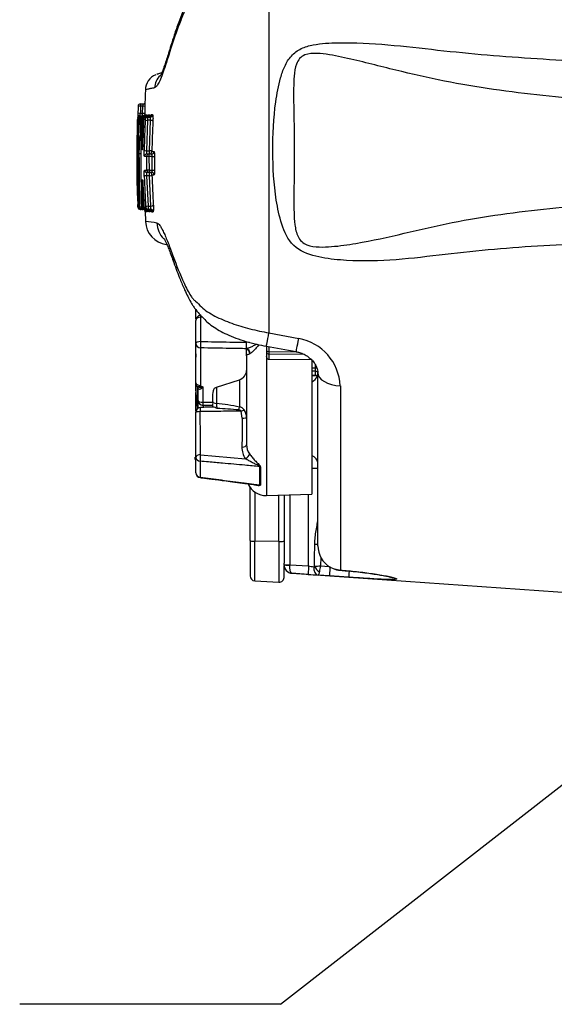
# Model space of a CAD drawing. Units: millimetres. Extents: x -22 to 210, y -8 to 297.
# Drawn here: x 30 to 41, y 94 to 114 of the extents above; entities that cross this region are included whole.
import ezdxf

# ---------------------------------------------------------------- set-up
doc = ezdxf.new("R2010")
doc.units = ezdxf.units.MM
doc.layers.add('Default', color=7, linetype='Continuous')
doc.layers.add('DV4_Default', color=7, linetype='Continuous')

# ---------------------------------------------------------------- blocks, each defined once
blk = doc.blocks.new('SEANNOT_GROUP9')
at = {"layer": 'Default', "color": 7, "linetype": 'Continuous'}
blk.add_line((35.746, 93.695), (30.346, 93.695), dxfattribs=at)
blk.add_lwpolyline([(35.746, 93.695), (46.424, 102.012)], dxfattribs=at)
blk = doc.blocks.new('SE3')
at = {"layer": 'DV4_Default', "color": 7, "linetype": 'Continuous'}
for p, q in [((35.505, 115.555), (35.505, 107.592)), ((33.313, 112.982), (33.182, 112.94)), ((32.846, 112.279), (32.796, 112.28)), ((32.846, 112.279), (32.843, 112.133)), ((32.846, 112.329), (32.898, 112.329)), ((32.846, 112.329), (32.846, 112.279)), ((32.894, 112.279), (32.846, 112.279)), ((32.891, 112.133), (32.894, 112.279)), ((32.944, 112.278), (32.894, 112.279)), ((32.843, 112.133), (32.793, 112.134)), ((32.836, 112.083), (32.888, 112.083)), ((32.836, 112.083), (32.836, 112.057)), ((32.843, 112.133), (32.891, 112.133)), ((32.888, 112.083), (32.891, 112.083)), ((32.941, 112.132), (32.891, 112.133)), ((32.891, 112.084), (32.891, 112.133)), ((32.907, 112.083), (32.912, 112.083)), ((32.956, 112.105), (32.973, 112.105)), ((33.011, 112.105), (33.038, 112.105)), ((32.786, 112.034), (32.791, 112.034)), ((32.82, 111.997), (32.821, 112.007)), ((32.82, 111.997), (32.836, 111.996)), ((32.821, 112.007), (32.838, 112.007)), ((32.833, 112.057), (32.832, 112.057)), ((32.853, 112.057), (32.833, 112.057)), ((32.836, 112.054), (32.836, 112.053)), ((32.841, 112.006), (32.856, 112.006)), ((32.854, 112.056), (32.871, 112.056)), ((32.857, 112.007), (32.857, 112.007)), ((32.883, 112.007), (32.857, 112.007)), ((32.871, 112.056), (32.905, 112.056)), ((32.871, 112.056), (32.871, 112.051)), ((32.885, 112.057), (32.872, 112.057)), ((32.91, 112.006), (32.883, 112.007)), ((32.891, 112.055), (32.891, 112.054)), ((32.897, 112.055), (32.891, 112.055)), ((32.905, 112.057), (32.897, 112.057)), ((32.907, 112.056), (32.933, 112.056)), ((32.944, 112.007), (32.911, 112.007)), ((32.933, 112.056), (32.959, 112.056)), ((32.933, 112.056), (32.933, 112.048)), ((32.961, 112.056), (32.993, 112.056)), ((32.993, 111.989), (32.971, 111.359)), ((32.993, 112.056), (33.048, 112.056)), ((32.993, 112.056), (32.993, 111.989)), ((33.054, 111.989), (32.993, 111.989)), ((33.031, 111.359), (33.054, 111.989)), ((32.831, 111.683), (32.838, 111.683)), ((32.838, 111.683), (32.853, 111.683)), ((32.892, 111.478), (32.878, 111.478)), ((32.865, 111.292), (32.815, 111.292)), ((32.971, 111.359), (33.031, 111.359)), ((32.978, 111.292), (33.022, 111.292)), ((33.022, 111.292), (33.077, 111.292)), ((33.022, 111.292), (33.022, 111.242)), ((33.031, 111.292), (33.031, 111.359)), ((33.08, 111.342), (33.126, 111.342)), ((32.972, 111.242), (32.928, 111.242)), ((33.022, 111.242), (32.972, 111.242)), ((33.086, 111.242), (33.022, 111.242)), ((33.022, 111.242), (33.024, 110.96)), ((33.086, 111.242), (33.136, 111.242)), ((33.088, 110.96), (33.086, 111.242)), ((32.929, 110.959), (32.974, 110.959)), ((33.024, 110.96), (32.974, 110.959)), ((33.024, 110.91), (32.979, 110.91)), ((33.024, 110.96), (33.088, 110.96)), ((33.024, 110.96), (33.024, 110.91)), ((33.079, 110.91), (33.024, 110.91)), ((33.033, 110.842), (33.033, 110.91)), ((33.088, 110.96), (33.138, 110.96)), ((32.883, 110.666), (32.896, 110.666)), ((32.973, 110.842), (33.002, 110.213)), ((33.033, 110.842), (32.973, 110.842)), ((33.062, 110.213), (33.033, 110.842)), ((32.879, 110.196), (32.829, 110.194)), ((32.842, 110.146), (32.842, 110.146)), ((32.842, 110.145), (32.843, 110.145)), ((32.843, 110.145), (32.862, 110.145)), ((32.849, 110.146), (32.861, 110.146)), ((32.879, 110.146), (32.863, 110.146)), ((32.865, 110.194), (32.865, 110.194)), ((32.865, 110.194), (32.891, 110.194)), ((32.879, 110.161), (32.879, 110.146)), ((32.913, 110.146), (32.879, 110.146)), ((32.881, 110.145), (32.896, 110.145)), ((32.891, 110.194), (32.918, 110.195)), ((32.941, 110.146), (32.915, 110.146)), ((32.919, 110.194), (32.952, 110.194)), ((32.941, 110.154), (32.941, 110.146)), ((32.967, 110.146), (32.941, 110.146)), ((32.944, 110.109), (32.951, 109.896)), ((33.002, 110.146), (32.969, 110.146)), ((33.002, 110.213), (33.062, 110.213)), ((33.002, 110.213), (33.002, 110.146)), ((33.057, 110.146), (33.002, 110.146)), ((33.047, 110.097), (33.021, 110.097)), ((33.992, 107.874), (33.992, 108.068)), ((33.992, 107.369), (33.992, 107.849)), ((34.124, 107.917), (34.088, 107.915)), ((34.088, 107.915), (34.088, 107.412)), ((35.505, 107.592), (36.121, 107.474)), ((33.992, 107.44), (33.992, 107.44)), ((33.992, 107.405), (33.992, 107.405)), ((33.992, 107.405), (33.992, 107.359)), ((35.098, 107.395), (35.042, 107.394)), ((35.042, 107.394), (35.042, 107.395)), ((35.042, 107.338), (35.042, 107.394)), ((33.992, 106.555), (33.992, 107.369)), ((33.992, 107.359), (33.992, 107.359)), ((33.992, 107.359), (33.992, 107.314)), ((33.992, 107.314), (33.992, 107.314)), ((34.088, 107.279), (34.088, 106.504)), ((35.042, 107.3), (35.042, 107.338)), ((35.042, 107.267), (35.042, 107.3)), ((35.042, 107.262), (35.042, 107.3)), ((35.042, 107.262), (35.042, 107.267)), ((35.042, 107.132), (35.042, 107.262)), ((35.042, 107.262), (35.042, 107.262)), ((35.456, 107.315), (35.456, 107.099)), ((35.505, 107.304), (35.505, 107.206)), ((35.505, 107.206), (36.07, 107.199)), ((33.992, 107.158), (33.992, 107.086)), ((33.992, 107.041), (33.992, 107.086)), ((33.992, 107.086), (33.992, 107.086)), ((33.992, 107.041), (33.992, 107.041)), ((35.042, 107.132), (35.042, 107.131)), ((35.042, 107.121), (35.042, 107.132)), ((35.042, 107.117), (35.042, 107.131)), ((35.042, 107.112), (35.042, 107.117)), ((35.042, 107.112), (35.042, 105.274)), ((35.119, 107.161), (35.109, 107.155)), ((35.456, 107.099), (35.456, 104.222)), ((36.237, 107.143), (35.505, 107.152)), ((35.505, 107.152), (35.505, 107.037)), ((36.392, 107.034), (35.505, 107.037)), ((36.392, 107.034), (36.392, 104.255)), ((36.408, 107.01), (36.392, 107.009)), ((33.992, 106.973), (33.99, 106.973)), ((33.99, 106.951), (33.99, 106.967)), ((33.992, 106.967), (33.99, 106.967)), ((33.99, 106.841), (33.99, 106.916)), ((33.99, 106.809), (33.99, 106.841)), ((33.99, 106.841), (33.992, 106.841)), ((33.99, 106.808), (33.99, 106.809)), ((33.992, 106.809), (33.99, 106.809)), ((33.99, 106.782), (33.99, 106.808)), ((33.99, 106.808), (33.992, 106.808)), ((33.99, 106.576), (33.99, 106.782)), ((33.992, 106.782), (33.99, 106.782)), ((36.392, 106.866), (36.468, 106.865)), ((36.468, 106.796), (36.392, 106.796)), ((36.468, 106.865), (36.468, 106.925)), ((36.468, 106.715), (36.468, 106.796)), ((33.99, 106.576), (33.992, 106.576)), ((34.416, 106.466), (34.893, 106.621)), ((34.893, 106.621), (34.893, 106.056)), ((36.392, 106.719), (36.468, 106.715)), ((36.392, 106.71), (36.469, 106.707)), ((36.517, 103.18), (36.517, 106.769)), ((33.992, 106.553), (33.99, 106.553)), ((33.99, 106.55), (33.992, 106.55)), ((33.992, 106.537), (33.992, 106.563)), ((33.992, 106.391), (33.992, 106.537)), ((34.03, 106.203), (34.03, 106.472)), ((34.042, 106.19), (34.042, 106.438)), ((34.042, 106.438), (34.042, 106.438)), ((34.087, 106.476), (34.108, 106.483)), ((34.097, 106.466), (34.087, 106.476)), ((34.088, 106.504), (34.108, 106.483)), ((34.097, 106.466), (34.108, 106.483)), ((34.138, 106.474), (34.138, 106.156)), ((34.408, 106.463), (34.416, 106.466)), ((34.416, 106.466), (34.416, 106.129)), ((36.982, 106.495), (36.982, 102.68)), ((33.992, 105.973), (33.992, 106.354)), ((34.042, 106.124), (34.042, 106.19)), ((34.342, 106.153), (34.342, 106.22)), ((34.138, 106.156), (34.342, 106.153)), ((34.342, 106.087), (34.14, 106.09)), ((34.14, 106.09), (34.14, 106.062)), ((34.344, 106.055), (34.177, 106.05)), ((34.342, 106.138), (34.342, 106.153)), ((34.342, 106.055), (34.342, 106.124)), ((34.952, 105.827), (34.928, 105.972)), ((33.992, 105.009), (33.992, 105.947)), ((33.992, 105.415), (33.978, 105.415)), ((33.992, 105.392), (33.978, 105.393)), ((33.992, 105.374), (33.978, 105.374)), ((33.992, 105.359), (33.978, 105.359)), ((33.978, 104.972), (33.978, 105.019)), ((33.992, 104.694), (33.992, 105.009)), ((34.089, 105.068), (35.018, 104.987)), ((34.078, 104.935), (34.078, 104.604)), ((36.392, 104.792), (36.517, 104.792)), ((35.117, 103.295), (35.117, 104.389)), ((35.211, 104.296), (35.211, 103.277)), ((35.456, 104.222), (36.392, 104.255)), ((35.711, 103.272), (35.711, 104.231)), ((35.817, 104.235), (35.817, 103.289)), ((35.937, 104.239), (35.937, 102.793)), ((36.324, 102.766), (36.324, 104.253)), ((35.117, 103.295), (35.117, 102.559)), ((35.711, 103.272), (35.211, 103.277)), ((35.211, 102.46), (35.211, 103.277)), ((35.711, 103.272), (35.711, 102.429)), ((35.817, 103.289), (35.817, 102.822)), ((36.517, 103.18), (36.521, 103.118)), ((36.576, 102.948), (36.57, 102.769)), ((35.817, 102.793), (35.817, 102.822)), ((35.817, 102.79), (35.817, 102.793)), ((35.817, 102.793), (35.937, 102.793)), ((35.817, 102.79), (35.817, 102.79)), ((35.817, 102.529), (35.817, 102.773)), ((35.937, 102.793), (36.324, 102.766)), ((35.937, 102.793), (35.937, 102.782)), ((36.57, 102.769), (36.748, 102.757)), ((36.835, 102.714), (36.982, 102.68)), ((36.317, 102.592), (35.979, 102.615)), ((35.979, 102.615), (35.979, 102.615)), ((35.979, 102.615), (42.085, 102.186)), ((36.757, 102.561), (36.52, 102.578)), ((37.159, 102.533), (36.757, 102.561)), ((36.981, 102.677), (37.017, 102.674)), ((36.982, 102.68), (37.018, 102.677)), ((35.211, 102.46), (35.711, 102.429))]:
    blk.add_line(p, q, dxfattribs=at)
for centre, radius, start, end in [((33.288, 112.616), 0.34, 111.6457, 179.4047), ((33.486, 112.655), 0.348, 132.7249, 178.6691), ((33.972, 110.038), 3.008, 102.766, 105.1163), ((80.154, 111.208), 47.37, 178.7032, 178.8795), ((32.846, 112.279), 0.05, 90, 178.7033), ((33.199, 112.278), 0.305, 170.2739, 179.7213), ((32.521, 112.133), 0.321, 351.0433, 359.9926), ((32.885, 112.106), 0.0492, 269.0086, 328.1231), ((33.291, 112.03), 0.406, 172.472, 176.1411), ((20.705, 111.504), 12.244, 2.7986, 2.8128), ((20.705, 111.504), 12.244, 2.6759, 2.7986), ((33.604, 112.024), 0.653, 172.8342, 173.6565), ((32.3, 112.037), 0.677, 2.7839, 5.775), ((33.061, 83.862), 28.243, 89.9261, 89.9928), ((87.056, 110.953), 54.286, 178.9468, 179.6111), ((32.832, 112.006), 0.05, 146.171, 178.9463), ((25.412, 111.497), 7.388, 356.9212, 3.9567), ((32.829, 112.01), 0.0452, 141.5367, 152.5987), ((76.805, 111.319), 44.006, 179.1043, 181.4645), ((32.854, 112.006), 0.05, 90, 179.1057), ((32.837, 124.737), 12.73, 269.8539, 269.9268), ((60.65, 111.374), 27.827, 178.5945, 178.5949), ((80.06, 111.319), 47.223, 179.166, 179.5572), ((80.735, 111.322), 47.883, 179.1801, 181.349), ((32.891, 112.005), 0.05, 90, 138.5784), ((32.907, 112.006), 0.05, 90, 179.1767), ((81.398, 111.321), 48.519, 179.1897, 179.8144), ((32.897, 112.002), 0.0546, 88.0165, 99.6395), ((76.326, 110.21), 43.452, 177.6299, 178.3755), ((32.961, 112.006), 0.05, 90, 177.6309), ((76.966, 110.093), 44.064, 177.5108, 178.3302), ((72.686, 110.2), 39.622, 177.4387, 178.3481), ((50.244, 111.308), 17.471, 178.4992, 180.6811), ((38.319, 111.445), 5.55, 176.6877, 178.0163), ((32.828, 111.765), 0.05, 179.2373, 189.9483), ((36.411, 111.348), 3.596, 174.6543, 180.9013), ((32.881, 111.684), 0.0505, 180.0767, 236.2209), ((38.319, 111.445), 5.55, 178.0163, 183.5579), ((87.056, 111.69), 54.286, 180.3889, 181.5238), ((79.213, 111.328), 46.398, 180.0452, 181.4007), ((39.358, 110.833), 6.583, 177.6683, 183.4583), ((21.96, 110.613), 10.841, 357.7861, 2.5775), ((82.823, 111.322), 49.851, 180.0916, 180.4162), ((77.955, 111.321), 44.819, 180.1012, 180.4615), ((33.037, 198.5), 87.64, 270.02968, 270.05994), ((70.449, 112.272), 37.394, 182.1629, 183.1269), ((81.851, 111.329), 48.972, 180.776, 181.3273), ((75.82, 112.476), 42.962, 182.3622, 183.0438), ((77.403, 112.519), 44.512, 182.182, 182.9934), ((32.836, 110.437), 0.05, 121.9286, 181.2928), ((32.842, 110.196), 0.05, 181.5503, 269.9822), ((32.851, 96.837), 13.358, 90.0954, 90.1635), ((32.863, 110.196), 0.05, 181.4339, 270), ((19.522, 110.583), 13.328, 358.1171, 358.1177), ((32.915, 110.196), 0.05, 181.3458, 270), ((32.895, 110.096), 0.05, 1.66, 89.9824), ((65.121, 111.298), 32.247, 182.0472, 182.0475), ((21.152, 110.587), 11.752, 357.8449, 357.8456), ((32.969, 110.196), 0.05, 183.043, 270), ((32.917, 110.115), 0.0209, 25.699, 60.0326), ((69.857, 111.326), 36.933, 181.9071, 181.9077), ((22.032, 110.565), 10.924, 357.5438, 357.7135), ((33.852, 110.199), 0.891, 186.0479, 186.5759), ((32.963, 100.746), 9.351, 89.8744, 89.9768), ((33.536, 110.189), 0.524, 188.6659, 190.0903), ((33.055, 132.764), 22.667, 270.0469, 270.131), ((32.698, 107.309), 2.6, 79.1665, 84.4504), ((33.449, 109.914), 0.5, 181.9717, 262), ((34.092, 107.849), 0.1, 92.8132, 180), ((35.929, 106.437), 1.054, 3.1572, 79.5058), ((125.345, 598.481), 499.326, 259.62832, 259.70018), ((40.779, 107.179), 5.274, 179.7054, 180.2946), ((54.958, 107.05), 20.967, 180.329, 180.3345), ((34.834, 106.821), 0.208, 286.658, 357.4164), ((36.317, 106.765), 0.2, 292.0243, 338.4926), ((36.467, 106.657), 0.05, 0, 88.9387), ((34.092, 106.555), 0.1, 180, 225.5514), ((37.078, 106.472), 3.087, 178.6953, 188.3945), ((34.092, 106.354), 0.1, 169.5986, 180), ((33.994, 106.446), 0.0461, 353.0312, 45.7866), ((34, 107.107), 0.648, 278.612, 282.354), ((34.734, 108.512), 2.123, 252.855, 253.7097), ((33.613, 106.89), 0.67, 318.2969, 321.5954), ((21.828, 105.989), 12.215, 0.2074, 0.6344), ((-44.55, 104.718), 78.64, 0.25526, 0.9056), ((39.217, -74.586), 180.706, 91.54284, 91.62609), ((34.347, 106.008), 0.047, 84.6934, 94.6839), ((34.298, 105.783), 0.277, 61.2634, 78.8699), ((34.053, 102.158), 3.987, 77.8325, 84.7799), ((34.798, 106.133), 0.382, 180.7164, 196.3786), ((34.19, 99.101), 6.928, 84.2826, 88.0009), ((34.876, 105.927), 0.0684, 40.5005, 87.0261), ((34.876, 105.915), 0.142, 35.9481, 82.9098), ((34.752, 105.834), 0.289, 0.4862, 34.5112), ((201.116, 103.839), 166.176, 179.31484, 179.52171), ((35.342, 105.215), 0.396, 178.3734, 215.2861), ((35.351, 105.266), 0.309, 178.5797, 216.1679), ((-299.962, 104.633), 335.275, 359.96745, 0.03255), ((34.092, 104.694), 0.1, 180, 262.5619), ((35.442, 104.621), 0.4, 203.0068, 215.6591), ((35.442, 104.622), 0.4, 203.1671, 272), ((37.019, 103.181), 0.502, 187.206, 248.5553), ((37.011, 103.174), 0.493, 186.5427, 249.0132), ((35.992, 102.79), 0.175, 179.9896, 265.9288), ((35.992, 102.79), 0.175, 180, 220.329), ((37.597, 112.282), 9.601, 262.376, 263.0268), ((36.433, 102.765), 0.0132, 262.8874, 332.7948), ((36.016, 109.173), 6.428, 273.8243, 274.9395), ((47.014, 100.765), 10.634, 169.1397, 169.8118), ((37.012, 103.133), 0.456, 247.0535, 265.9862), ((35.217, 102.559), 0.1, 180, 266.5), ((35.717, 102.529), 0.1, 266.5, 0), ((35.992, 102.79), 0.175, 249.3699, 265.1502), ((35.992, 102.79), 0.175, 265.1502, 265.975), ((38.737, 136.548), 34.043, 265.9236, 266.2657)]:
    blk.add_arc(centre, radius, start, end, dxfattribs=at)
for centre, major_axis, ratio, start_param, end_param in [((32.898, 112.379), (0, 0.05), 0.999781, 3.141593, 3.907976), ((32.836, 112.033), (0, -0.05), 0.999874, 3.141593, 4.694137), ((32.888, 112.133), (0, 0.05), 0.999876, 3.141593, 3.903443), ((32.891, 112.133), (0, 0.05), 0.999812, 3.141593, 4.091498), ((32.906, 112.106), (0, 0.05), 0.999471, 3.754998, 4.694214), ((32.923, 112.106), (0, 0.05), 0.999086, 3.539591, 4.694265), ((32.945, 112.105), (-0.0366, 0.0341), 0.99701, 2.522762, 3.136257), ((32.961, 112.106), (0, -0.05), 0.99839, 0.415427, 1.553744), ((32.945, 112.105), (-0.0366, 0.0341), 0.99701, 3.136257, 3.874727), ((32.988, 112.106), (0, -0.05), 0.998016, 0.410512, 1.554627), ((33.015, 112.106), (0, -0.05), 0.997581, 0, 1.555065), ((33.048, 112.106), (0, -0.05), 0.996743, 0, 1.5546), ((32.854, 112.006), (0, 0.05), 0.999488, 0, 1.555195), ((32.871, 112.006), (0, -0.05), 0.99918, 3.141593, 4.697407), ((32.891, 112.005), (0.0375, -0.0331), 0.997148, 3.141593, 3.851398), ((32.907, 112.006), (0, 0.05), 0.998503, 0, 1.556449), ((32.933, 112.006), (0, 0.05), 0.998016, 0, 1.556687), ((32.906, 112.106), (0, 0.05), 0.999471, 3.141593, 3.754998), ((32.961, 112.006), (0, 0.05), 0.997505, 0, 1.556857), ((32.961, 112.006), (0.05, -0.0021), 0.360726, 3.141593, 3.217352), ((32.923, 112.106), (0, 0.05), 0.999086, 3.141593, 3.539591), ((32.993, 112.006), (0, 0.05), 0.996896, 0, 1.557), ((32.993, 112.006), (0.05, -0.0022), 0.350833, 3.225756, 4.727633), ((32.961, 112.106), (0, -0.05), 0.99839, 0, 0.415427), ((32.988, 112.106), (0, -0.05), 0.998016, 0, 0.410512), ((33.054, 111.971), (-0.0499, 0.0022), 0.350813, 3.230669, 4.728148), ((32.888, 111.683), (0, 0.05), 0.99878, 1.563081, 2.379621), ((32.971, 111.377), (0.05, -0.0015), 0.350993, 3.221208, 4.722614), ((32.978, 111.242), (0, 0.05), 0.997093, 0, 1.572408), ((33.022, 111.242), (0, 0.05), 0.996271, 0, 1.57239), ((33.031, 111.342), (-0.05, 0.0015), 0.350994, 3.222907, 4.722574), ((33.031, 111.342), (0, -0.05), 0.997104, 0, 1.570384), ((33.077, 111.342), (0, -0.05), 0.995609, 0, 1.570354), ((32.979, 110.96), (0, 0.05), 0.997095, 1.578116, 3.141593), ((33.024, 110.96), (0, 0.05), 0.996273, 1.578034, 3.141593), ((33.033, 110.86), (0, -0.05), 0.997091, 1.580145, 3.141593), ((33.033, 110.86), (0.05, 0.0019), 0.350892, 4.699042, 6.201709), ((33.079, 110.86), (0, -0.05), 0.995568, 1.580869, 3.141593), ((32.973, 110.825), (-0.05, -0.0019), 0.350892, 4.699027, 6.203638), ((32.863, 110.196), (0, -0.05), 0.999513, 4.737402, 6.283185), ((32.879, 110.196), (0, -0.05), 0.999203, 4.736684, 6.283185), ((32.915, 110.196), (0, 0.05), 0.998521, 1.594251, 3.141593), ((32.941, 110.196), (0, 0.05), 0.998031, 1.593909, 3.141593), ((32.916, 110.096), (0, -0.05), 0.99947, 2.790005, 3.141593), ((32.969, 110.196), (0, 0.05), 0.99752, 1.593658, 3.141593), ((32.969, 110.196), (0.0499, 0.0027), 0.39344, 3.064982, 3.141593), ((32.933, 110.096), (0, -0.05), 0.999108, 1.598779, 3.141593), ((32.916, 110.096), (0, -0.05), 0.99947, 1.599213, 2.790005), ((33.002, 110.196), (-0.0499, -0.0026), 0.350695, 4.694058, 6.199202), ((33.002, 110.196), (0, 0.05), 0.996908, 1.593441, 3.141593), ((32.971, 110.096), (0, -0.05), 0.998449, 1.596947, 3.141593), ((32.997, 110.096), (0, -0.05), 0.998078, 1.595655, 3.141593), ((33.024, 110.096), (0, -0.05), 0.997568, 1.595449, 3.141593), ((33.057, 110.096), (0, -0.05), 0.996643, 1.596483, 3.141593), ((33.062, 110.231), (0.0499, 0.0027), 0.350651, 4.693135, 6.192875), ((33.683, 109.881), (-0.07, -0.495), 0.99324, 4.886957, 5.622253), ((34.006, 109.211), (0.472, 0.164), 0.688708, 2.791675, 3.142), ((34.092, 107.849), (0.1, 0), 0.660613, 1.605703, 3.141593), ((34.092, 107.849), (0.0049, -0.0999), 0.003272, 3.141593, 3.990068), ((35.54, 107.806), (0.09, 0.492), 0.009149, 3.140171, 4.262758), ((34.092, 107.369), (0.1, 0), 0.430299, 1.605703, 3.141593), ((34.092, 107.369), (0.0016, 0.1), 0.046409, 1.126957, 2.690932), ((36.156, 107.694), (0.089, 0.492), 0.01076, 3.139042, 4.250293), ((34.092, 107.369), (-0.1, 0), 0.900258, 0, 1.53589), ((35.038, 107.18), (0.0555, -0.0832), 0.710877, 0.915214, 2.345465), ((35.025, 107.173), (0.0432, -0.0902), 0.789329, 1.019081, 2.398701), ((35.506, 107.225), (-0.05, 0), 0.36421, 0, 1.553343), ((35.506, 107.197), (-0.05, 0), 0.906665, 0, 1.553343), ((36.467, 106.892), (-0.05, 0), 0.550722, 1.605703, 2.194136), ((36.467, 106.837), (0.0005, -0.05), 0.048302, 0.582638, 2.152217), ((36.467, 106.754), (-0.05, 0), 0.834689, 3.141593, 4.677482), ((36.467, 106.673), (0.05, 0), 0.834689, 0, 1.53589), ((36.467, 106.757), (-0.0024, 0.0502), 0.009812, -3.725402, -3.163015), ((37.017, 106.769), (-0.5, 0), 0.549933, 0, 1.500548), ((34.092, 106.555), (-0.1, 0), 0.512202, 0, 1.53589), ((34.092, 106.537), (0.1, 0), 0.074829, 2.968746, 3.141593), ((34.092, 106.537), (0.1, 0), 0.886806, 3.141593, 3.241653), ((34.092, 106.354), (-0.1, 0), 0.514658, 6.087125, 6.283185), ((34.085, 106.398), (-0.0415, 0.091), 0.471255, 5.020519, 5.320469), ((33.142, 106.124), (-0.9, 0), 0.553666, 3.141593, 3.300136), ((34.142, 106.19), (-0.1, 0), 0.996886, 0, 1.553343), ((34.142, 106.19), (-0.1, 0), 0.338248, 0, 1.53589), ((34.442, 106.16), (0.1, 0), 0.321302, 3.141593, 4.45059), ((34.092, 105.947), (0.1, 0), 0.999909, 1.59741, 3.141593), ((34.092, 105.947), (-0.1, 0), 0.13585, 4.831881, 6.283185), ((34.092, 105.947), (0.0028, -0.1), 0.116475, 3.128006, 4.573756), ((34.142, 106.19), (-0.0015, -0.1), 0.031697, 5.057741, 6.204224), ((34.868, 106.022), (0.0237, 0.0972), 0.18643, 4.482026, 5.11067), ((34.916, 105.973), (0.0933, 0.0361), 0.056337, -1.463283, -0.6665), ((34.942, 105.837), (0.1, 0), 0.100741, 4.815185, 6.283185), ((34.942, 105.274), (0.1, 0), 0.473659, 4.754101, 6.283185), ((34.092, 105.009), (-0.1, 0), 0.593756, 4.741177, 6.283185), ((34.092, 105.009), (-0.1, 0), 0.74559, 0, 1.435055), ((34.092, 105.009), (-0.0091, -0.0996), 0.102057, 4.083248, 5.557377), ((35.016, 105.049), (0.0786, 0.0618), 0.539814, 4.339672, 5.804705), ((36.317, 104.887), (-0.2, 0), 0.890724, 3.141593, 4.327993), ((35.299, 104.75), (0.1, 0), 0.739248, 1.282511, 1.435225), ((34.092, 104.694), (-0.1, 0), 0.90599, 0, 1.435055), ((34.092, 104.694), (0.0129, 0.0992), 0.042831, 2.708379, 3.141473), ((35.299, 104.352), (0.1, 0.0001), 0.909957, 1.281815, 1.434529), ((35.217, 103.295), (-0.1, 0), 0.177154, 0, 1.50971), ((35.717, 103.289), (-0.1, 0), 0.177154, 1.50971, 3.141593), ((36.589, 103.219), (-0.2, 0.007), 0.031429, 0.821458, 1.197875), ((35.942, 102.79), (0.125, 0), 0.064162, 3.141593, 4.673047), ((36.33, 102.766), (-0.012, -0.175), 0.034814, 4.714836, 6.281043), ((36.533, 102.752), (-0.011, -0.175), 0.574932, 4.748743, 6.270877), ((36.558, 102.759), (0.117, -0.13), 0.529881, 4.269859, 5.170044), ((36.771, 102.761), (-0.014, -0.2), 0.022899, 4.738736, 6.272556), ((36.908, 102.897), (0.074, 0.186), 0.013797, 3.141082, 3.305897), ((36.996, 102.877), (0.015, 0.199), 0.022757, 3.141692, 3.317035), ((37.032, 102.874), (0.015, 0.199), 0.022757, 3.130747, 3.316885), ((37.173, 102.732), (-0.014, -0.2), 0.0229, 5.075455, 6.271519)]:
    blk.add_ellipse(centre, major_axis=major_axis, ratio=ratio, start_param=start_param, end_param=end_param, dxfattribs=at)
for points, knots in [([(37.68, 116.477), (37.262, 116.34), (36.715, 116.162), (35.984, 115.912), (35.548, 115.763), (35.248, 115.654), (35.007, 115.554), (34.803, 115.454), (34.613, 115.345), (34.436, 115.224), (34.272, 115.088), (34.126, 114.943), (34.015, 114.807), (33.93, 114.676), (33.868, 114.563), (33.795, 114.415), (33.717, 114.233), (33.631, 114.003), (33.548, 113.769), (33.479, 113.551), (33.428, 113.383), (33.385, 113.248), (33.347, 113.135), (33.314, 113.04), (33.287, 112.97), (33.267, 112.925), (33.256, 112.904), (33.254, 112.901), (33.254, 112.901)], [0, 0, 0, 0, 0.164813, 0.258423, 0.31333, 0.355399, 0.389205, 0.420191, 0.448391, 0.47915, 0.50888, 0.538487, 0.567808, 0.586898, 0.608583, 0.629889, 0.667583, 0.708608, 0.758496, 0.798679, 0.830698, 0.858236, 0.888029, 0.916097, 0.942157, 0.965427, 0.985284, 1, 1, 1, 1]), ([(35.505, 115.555), (35.395, 115.519), (35.284, 115.479), (35.068, 115.393), (34.961, 115.346), (34.753, 115.245), (34.649, 115.19), (34.453, 115.071), (34.361, 115.008), (34.234, 114.91), (34.194, 114.876), (34.121, 114.804), (34.089, 114.761), (34.022, 114.681), (33.988, 114.646), (33.928, 114.575), (33.903, 114.536), (33.834, 114.414), (33.795, 114.328), (33.721, 114.159), (33.686, 114.073), (33.587, 113.818), (33.528, 113.648), (33.423, 113.31), (33.375, 113.157), (33.289, 112.912), (33.252, 112.817), (33.204, 112.726), (33.189, 112.704), (33.162, 112.68), (33.15, 112.672), (33.138, 112.663)], [0, 0, 0, 0, 0.0625, 0.0625, 0.125, 0.125, 0.1875, 0.1875, 0.25, 0.25, 0.28125, 0.28125, 0.3125, 0.3125, 0.34375, 0.34375, 0.375, 0.375, 0.4375, 0.4375, 0.5, 0.5, 0.625, 0.625, 0.75, 0.75, 0.875, 0.875, 0.9375, 0.9375, 1, 1, 1, 1]), ([(42.085, 109.441), (41.403, 109.409), (40.721, 109.368), (39.702, 109.276), (39.363, 109.238), (38.686, 109.157), (38.348, 109.116), (37.667, 109.075), (37.323, 109.072), (36.812, 109.113), (36.642, 109.134), (36.307, 109.217), (36.142, 109.282), (35.894, 109.521), (35.822, 109.678), (35.717, 110.001), (35.683, 110.169), (35.606, 110.672), (35.586, 111.01), (35.582, 111.69), (35.599, 112.033), (35.669, 112.539), (35.699, 112.705), (35.769, 112.948), (35.796, 113.027), (35.867, 113.182), (35.911, 113.256), (36.025, 113.383), (36.095, 113.435), (36.252, 113.51), (36.336, 113.533), (36.591, 113.583), (36.763, 113.592), (37.281, 113.6), (37.625, 113.58), (38.311, 113.522), (38.653, 113.482), (39.337, 113.406), (39.679, 113.372), (40.708, 113.284), (41.397, 113.243), (42.085, 113.208)], [0, 0, 0, 0, 0.125, 0.125, 0.1875, 0.1875, 0.25, 0.25, 0.3125, 0.3125, 0.34375, 0.34375, 0.375, 0.375, 0.40625, 0.40625, 0.4375, 0.4375, 0.5, 0.5, 0.5625, 0.5625, 0.59375, 0.59375, 0.609375, 0.609375, 0.625, 0.625, 0.640625, 0.640625, 0.65625, 0.65625, 0.6875, 0.6875, 0.75, 0.75, 0.8125, 0.8125, 0.875, 0.875, 1, 1, 1, 1]), ([(42.334, 112.394), (41.647, 112.451), (40.961, 112.516), (39.938, 112.658), (39.598, 112.713), (38.924, 112.841), (38.59, 112.916), (37.923, 113.077), (37.592, 113.163), (37.092, 113.28), (36.925, 113.318), (36.671, 113.359), (36.586, 113.371), (36.413, 113.377), (36.325, 113.374), (36.204, 113.324), (36.168, 113.298), (36.111, 113.232), (36.091, 113.194), (36.046, 113.074), (36.035, 112.988), (36.012, 112.735), (36.014, 112.565), (36.02, 112.051), (36.029, 111.708), (36.03, 111.024), (36.022, 110.681), (36.021, 110.168), (36.02, 109.997), (36.052, 109.744), (36.069, 109.659), (36.125, 109.545), (36.151, 109.508), (36.213, 109.45), (36.251, 109.428), (36.372, 109.38), (36.458, 109.371), (36.63, 109.365), (36.716, 109.369), (36.97, 109.389), (37.138, 109.414), (37.641, 109.498), (37.972, 109.573), (38.634, 109.728), (38.965, 109.807), (39.631, 109.94), (39.966, 109.995), (40.976, 110.138), (41.655, 110.201), (42.335, 110.254)], [0, 0, 0, 0, 0.125, 0.125, 0.1875, 0.1875, 0.25, 0.25, 0.3125, 0.3125, 0.34375, 0.34375, 0.359375, 0.359375, 0.375, 0.375, 0.382812, 0.382812, 0.390625, 0.390625, 0.40625, 0.40625, 0.4375, 0.4375, 0.5, 0.5, 0.5625, 0.5625, 0.59375, 0.59375, 0.609375, 0.609375, 0.617187, 0.617187, 0.625, 0.625, 0.640625, 0.640625, 0.65625, 0.65625, 0.6875, 0.6875, 0.75, 0.75, 0.8125, 0.8125, 0.875, 0.875, 1, 1, 1, 1]), ([(33.138, 112.663), (33.105, 112.655), (33.079, 112.65), (33.045, 112.642), (33.035, 112.64), (33.015, 112.636), (33.006, 112.634), (32.981, 112.628), (32.967, 112.625), (32.95, 112.62), (32.946, 112.619), (32.946, 112.619), (32.946, 112.619), (32.946, 112.619)], [0, 0, 0, 0, 0.249974, 0.249974, 0.37496, 0.37496, 0.499947, 0.499947, 0.749921, 0.749921, 0.999894, 0.999894, 1, 1, 1, 1]), ([(32.793, 112.134), (32.793, 112.132), (32.793, 112.119), (32.792, 112.093), (32.791, 112.074), (32.791, 112.066)], [0, 0, 0, 0, 0.0809084, 0.5600788, 1, 1, 1, 1]), ([(32.931, 112.073), (32.931, 112.078), (32.932, 112.082), (32.932, 112.09), (32.932, 112.093), (32.933, 112.1), (32.933, 112.104), (32.934, 112.106), (32.934, 112.106), (32.934, 112.105)], [0, 0, 0, 0, 0.185751, 0.185751, 0.457167, 0.457167, 0.728584, 0.728584, 1, 1, 1, 1]), ([(32.955, 112.096), (32.955, 112.096), (32.955, 112.096), (32.955, 112.095), (32.954, 112.091), (32.951, 112.084), (32.945, 112.074), (32.939, 112.069), (32.935, 112.065)], [0, 0, 0, 0, 0.049455, 0.191272, 0.295714, 0.428244, 0.717858, 1, 1, 1, 1]), ([(33.008, 112.092), (33.008, 112.092), (33.008, 112.092), (33.008, 112.091), (33.007, 112.087), (33.004, 112.08), (32.997, 112.07), (32.988, 112.063), (32.982, 112.061), (32.981, 112.061)], [0, 0, 0, 0, 0.034909, 0.169407, 0.282695, 0.423474, 0.660373, 0.939009, 1, 1, 1, 1]), ([(32.987, 112.08), (32.987, 112.08), (32.987, 112.079), (32.988, 112.076), (32.981, 112.071), (32.981, 112.071)], [0, 0, 0, 0, 0.262817, 0.972796, 1, 1, 1, 1]), ([(32.995, 112.104), (32.995, 112.105), (32.996, 112.103), (32.997, 112.094), (32.998, 112.086), (32.998, 112.076), (32.998, 112.075), (32.998, 112.074)], [0, 0, 0, 0, 0.473999, 0.473999, 0.947997, 0.947997, 1, 1, 1, 1]), ([(33.008, 112.093), (33.008, 112.095), (33.008, 112.096), (33.009, 112.103), (33.01, 112.105), (33.011, 112.105)], [0, 0, 0, 0, 0.21689, 0.21689, 1, 1, 1, 1]), ([(33.062, 112.09), (33.062, 112.09), (33.062, 112.09), (33.061, 112.089), (33.06, 112.085), (33.056, 112.078), (33.048, 112.068), (33.035, 112.059), (33.022, 112.055), (33.016, 112.056), (33.015, 112.056)], [0, 0, 0, 0, 0.028126, 0.129924, 0.222145, 0.337509, 0.522741, 0.739132, 0.976625, 1, 1, 1, 1]), ([(33.038, 112.105), (33.039, 112.105), (33.041, 112.095), (33.042, 112.073), (33.042, 112.069), (33.042, 112.065)], [0, 0, 0, 0, 0.845571, 0.845571, 1, 1, 1, 1]), ([(33.098, 112.105), (33.099, 112.105), (33.1, 112.101), (33.102, 112.087), (33.103, 112.076), (33.104, 112.049), (33.105, 112.034), (33.105, 112.01), (33.104, 112.002), (33.104, 111.986), (33.104, 111.978), (33.103, 111.97)], [0, 0, 0, 0, 0.25, 0.25, 0.5, 0.5, 0.75, 0.75, 0.875, 0.875, 1, 1, 1, 1]), ([(32.782, 112.007), (32.782, 112.008), (32.782, 112.008), (32.781, 112.006), (32.781, 112.004), (32.781, 111.998), (32.78, 111.995), (32.78, 111.987), (32.78, 111.982), (32.779, 111.97), (32.779, 111.964), (32.779, 111.956)], [0, 0, 0, 0, 0.212409, 0.212409, 0.424818, 0.424818, 0.637226, 0.637226, 0.849635, 0.849635, 1, 1, 1, 1]), ([(32.833, 112.056), (32.83, 112.056), (32.821, 112.057), (32.807, 112.051), (32.798, 112.043), (32.794, 112.038), (32.792, 112.036), (32.792, 112.036), (32.792, 112.036), (32.792, 112.036), (32.791, 112.034), (32.792, 112.036), (32.791, 112.034), (32.791, 112.034)], [0, 0, 0, 0, 0.117329, 0.3543, 0.55605, 0.661788, 0.67122, 0.672112, 0.67222, 0.672239, 0.672251, 0.866565, 1, 1, 1, 1]), ([(32.826, 111.916), (32.825, 111.905), (32.824, 111.898), (32.823, 111.895), (32.822, 111.899), (32.821, 111.916), (32.82, 111.929), (32.82, 111.952), (32.82, 111.961), (32.82, 111.978), (32.82, 111.987), (32.82, 111.997)], [0, 0, 0, 0, 0.25, 0.25, 0.5, 0.5, 0.75, 0.75, 0.875, 0.875, 1, 1, 1, 1]), ([(32.854, 112.038), (32.851, 112.034), (32.843, 112.023), (32.837, 112.005), (32.832, 111.98), (32.828, 111.948), (32.827, 111.924), (32.826, 111.917)], [0, 0, 0, 0, 0.108965, 0.303598, 0.634081, 0.911738, 1, 1, 1, 1]), ([(32.841, 112.006), (32.839, 112.003), (32.836, 111.995), (32.832, 111.974), (32.831, 111.966), (32.828, 111.944), (32.827, 111.932), (32.826, 111.916)], [0, 0, 0, 0, 0.5, 0.5, 0.75, 0.75, 1, 1, 1, 1]), ([(33.054, 111.989), (33.055, 112.004), (33.055, 112.021), (33.053, 112.048), (33.051, 112.056), (33.048, 112.056)], [0, 0, 0, 0, 0.5, 0.5, 1, 1, 1, 1]), ([(32.779, 111.758), (32.779, 111.758), (32.78, 111.755), (32.78, 111.74), (32.78, 111.705), (32.78, 111.666), (32.78, 111.643), (32.78, 111.636)], [0, 0, 0, 0, 0.137451, 0.399347, 0.644281, 0.902479, 1, 1, 1, 1]), ([(32.891, 111.442), (32.891, 111.439), (32.891, 111.437), (32.891, 111.435), (32.89, 111.425), (32.89, 111.415), (32.889, 111.407), (32.889, 111.399), (32.888, 111.393), (32.888, 111.388), (32.887, 111.383), (32.886, 111.38), (32.885, 111.378), (32.885, 111.377), (32.884, 111.378), (32.883, 111.38), (32.883, 111.383), (32.882, 111.387), (32.881, 111.393), (32.881, 111.399), (32.88, 111.407), (32.88, 111.415), (32.879, 111.424), (32.879, 111.434), (32.879, 111.445), (32.879, 111.455), (32.878, 111.467), (32.878, 111.478)], [0, 0, 0, 0, 0.026136, 0.026136, 0.026136, 0.148017, 0.148017, 0.148017, 0.270074, 0.270074, 0.270074, 0.392155, 0.392155, 0.392155, 0.514096, 0.514096, 0.514096, 0.635796, 0.635796, 0.635796, 0.757258, 0.757258, 0.757258, 0.878625, 0.878625, 0.878625, 1, 1, 1, 1]), ([(32.891, 111.439), (32.89, 111.432), (32.89, 111.417), (32.889, 111.402), (32.888, 111.394), (32.888, 111.393), (32.888, 111.393)], [0, 0, 0, 0, 0.263771, 0.634443, 0.874076, 1, 1, 1, 1]), ([(32.928, 111.242), (32.927, 111.242), (32.925, 111.246), (32.923, 111.261), (32.922, 111.272), (32.921, 111.298), (32.92, 111.314), (32.92, 111.337), (32.92, 111.346), (32.92, 111.362), (32.921, 111.369), (32.921, 111.377)], [0, 0, 0, 0, 0.25, 0.25, 0.5, 0.5, 0.75, 0.75, 0.875, 0.875, 1, 1, 1, 1]), ([(32.971, 111.359), (32.97, 111.344), (32.97, 111.327), (32.973, 111.3), (32.975, 111.292), (32.978, 111.292)], [0, 0, 0, 0, 0.5, 0.5, 1, 1, 1, 1]), ([(33.086, 111.242), (33.086, 111.255), (33.085, 111.268), (33.082, 111.287), (33.079, 111.292), (33.077, 111.292)], [0, 0, 0, 0, 0.5, 0.5, 1, 1, 1, 1]), ([(33.126, 111.342), (33.129, 111.342), (33.131, 111.331), (33.134, 111.303), (33.135, 111.292), (33.136, 111.268), (33.136, 111.255), (33.136, 111.242)], [0, 0, 0, 0, 0.5, 0.5, 0.75, 0.75, 1, 1, 1, 1]), ([(32.786, 110.436), (32.786, 110.436), (32.786, 110.436), (32.786, 110.437), (32.786, 110.438), (32.786, 110.439), (32.786, 110.441), (32.786, 110.444), (32.785, 110.446), (32.785, 110.452), (32.785, 110.455), (32.785, 110.463), (32.785, 110.467), (32.784, 110.482), (32.784, 110.494), (32.783, 110.522), (32.783, 110.537), (32.782, 110.568), (32.782, 110.585), (32.781, 110.633), (32.78, 110.667), (32.779, 110.733), (32.778, 110.767), (32.777, 110.833), (32.777, 110.867), (32.775, 110.967), (32.774, 111.034), (32.774, 111.1)], [0, 0, 0, 0, 0.03125, 0.03125, 0.0625, 0.0625, 0.09375, 0.09375, 0.125, 0.125, 0.15625, 0.15625, 0.1875, 0.1875, 0.25, 0.25, 0.3125, 0.3125, 0.375, 0.375, 0.5, 0.5, 0.625, 0.625, 0.75, 0.75, 1, 1, 1, 1]), ([(32.923, 110.824), (32.923, 110.839), (32.922, 110.856), (32.922, 110.888), (32.923, 110.903), (32.924, 110.93), (32.925, 110.941), (32.926, 110.952), (32.927, 110.955), (32.928, 110.958), (32.929, 110.959), (32.929, 110.959)], [0, 0, 0, 0, 0.25, 0.25, 0.5, 0.5, 0.75, 0.75, 0.875, 0.875, 1, 1, 1, 1]), ([(32.979, 110.91), (32.977, 110.91), (32.974, 110.902), (32.973, 110.882), (32.972, 110.874), (32.972, 110.858), (32.973, 110.85), (32.973, 110.842)], [0, 0, 0, 0, 0.5, 0.5, 0.75, 0.75, 1, 1, 1, 1]), ([(33.079, 110.91), (33.081, 110.91), (33.084, 110.915), (33.087, 110.933), (33.088, 110.946), (33.088, 110.96)], [0, 0, 0, 0, 0.5, 0.5, 1, 1, 1, 1]), ([(33.138, 110.96), (33.138, 110.934), (33.137, 110.908), (33.134, 110.88), (33.133, 110.873), (33.131, 110.863), (33.13, 110.86), (33.129, 110.86)], [0, 0, 0, 0, 0.5, 0.5, 0.75, 0.75, 1, 1, 1, 1]), ([(32.883, 110.666), (32.883, 110.677), (32.883, 110.688), (32.883, 110.71), (32.883, 110.72), (32.884, 110.747), (32.885, 110.759), (32.888, 110.768), (32.89, 110.765), (32.892, 110.744), (32.894, 110.726), (32.895, 110.705)], [0, 0, 0, 0, 0.125, 0.125, 0.25, 0.25, 0.5, 0.5, 0.75, 0.75, 1, 1, 1, 1]), ([(32.891, 110.751), (32.891, 110.751), (32.891, 110.75), (32.892, 110.746), (32.893, 110.735), (32.894, 110.719), (32.894, 110.706), (32.895, 110.702)], [0, 0, 0, 0, 0.081047, 0.245345, 0.496087, 0.837967, 1, 1, 1, 1]), ([(32.789, 110.244), (32.789, 110.237), (32.79, 110.231), (32.79, 110.219), (32.79, 110.214), (32.791, 110.207), (32.791, 110.204), (32.791, 110.198), (32.792, 110.195), (32.792, 110.193), (32.792, 110.194), (32.792, 110.194)], [0, 0, 0, 0, 0.149259, 0.149259, 0.361944, 0.361944, 0.574629, 0.574629, 0.787315, 0.787315, 1, 1, 1, 1]), ([(32.934, 110.142), (32.934, 110.142), (32.939, 110.141), (32.947, 110.136), (32.955, 110.127), (32.961, 110.119), (32.963, 110.112), (32.964, 110.109), (32.965, 110.107), (32.965, 110.106), (32.965, 110.106), (32.965, 110.106)], [0, 0, 0, 0, 0.01679, 0.250549, 0.44602, 0.609391, 0.734351, 0.818251, 0.891598, 0.983225, 1, 1, 1, 1]), ([(32.97, 110.145), (32.977, 110.145), (32.987, 110.144), (33.001, 110.136), (33.009, 110.128), (33.014, 110.12), (33.017, 110.114), (33.018, 110.111), (33.018, 110.11), (33.018, 110.11), (33.018, 110.11)], [0, 0, 0, 0, 0.233889, 0.424106, 0.582893, 0.714254, 0.81219, 0.88739, 0.966373, 1, 1, 1, 1]), ([(32.985, 110.143), (32.985, 110.137), (32.985, 110.131), (32.985, 110.117), (32.985, 110.11), (32.984, 110.1), (32.984, 110.097), (32.983, 110.097)], [0, 0, 0, 0, 0.214117, 0.214117, 0.607058, 0.607058, 1, 1, 1, 1]), ([(33.036, 110.144), (33.042, 110.142), (33.05, 110.139), (33.06, 110.131), (33.066, 110.123), (33.069, 110.116), (33.07, 110.113), (33.07, 110.112), (33.07, 110.112), (33.07, 110.112)], [0, 0, 0, 0, 0.241174, 0.448934, 0.622458, 0.756258, 0.85901, 0.958656, 1, 1, 1, 1]), ([(33.051, 110.137), (33.051, 110.133), (33.051, 110.129), (33.05, 110.117), (33.05, 110.109), (33.048, 110.099), (33.048, 110.097), (33.047, 110.097)], [0, 0, 0, 0, 0.155302, 0.155302, 0.577651, 0.577651, 1, 1, 1, 1]), ([(33.057, 110.146), (33.06, 110.146), (33.062, 110.154), (33.063, 110.174), (33.064, 110.181), (33.063, 110.197), (33.063, 110.205), (33.062, 110.213)], [0, 0, 0, 0, 0.5, 0.5, 0.75, 0.75, 1, 1, 1, 1]), ([(33.112, 110.232), (33.112, 110.217), (33.113, 110.2), (33.113, 110.168), (33.113, 110.153), (33.112, 110.126), (33.112, 110.116), (33.11, 110.104), (33.11, 110.102), (33.108, 110.098), (33.108, 110.097), (33.107, 110.097)], [0, 0, 0, 0, 0.25, 0.25, 0.5, 0.5, 0.75, 0.75, 0.875, 0.875, 1, 1, 1, 1]), ([(33.187, 109.863), (33.205, 109.86), (33.225, 109.842), (33.26, 109.793), (33.272, 109.773), (33.297, 109.727), (33.311, 109.7), (33.353, 109.611), (33.384, 109.539), (33.434, 109.413), (33.451, 109.368), (33.487, 109.272), (33.505, 109.222), (33.524, 109.168)], [0, 0, 0, 0, 0.25, 0.25, 0.375, 0.375, 0.5, 0.5, 0.75, 0.75, 0.875, 0.875, 1, 1, 1, 1]), ([(33.334, 109.542), (33.334, 109.542), (33.335, 109.541), (33.342, 109.528), (33.36, 109.493), (33.387, 109.435), (33.421, 109.353), (33.463, 109.245), (33.502, 109.138), (33.526, 109.07), (33.534, 109.045)], [0, 0, 0, 0, 0.038765, 0.14603, 0.269877, 0.409841, 0.567623, 0.738116, 0.918434, 1, 1, 1, 1]), ([(33.524, 109.168), (33.589, 108.984), (33.663, 108.799), (33.79, 108.528), (33.835, 108.436), (33.904, 108.333), (33.918, 108.314), (33.95, 108.278), (33.968, 108.262), (34.025, 108.211), (34.066, 108.171), (34.145, 108.086), (34.188, 108.055), (34.283, 107.995), (34.334, 107.967), (34.495, 107.883), (34.613, 107.832), (34.856, 107.744), (34.982, 107.706), (35.242, 107.641), (35.371, 107.614), (35.505, 107.592)], [0, 0, 0, 0, 0.25, 0.25, 0.375, 0.375, 0.40625, 0.40625, 0.4375, 0.4375, 0.5, 0.5, 0.5625, 0.5625, 0.625, 0.625, 0.75, 0.75, 0.875, 0.875, 1, 1, 1, 1]), ([(33.534, 109.047), (33.58, 108.919), (33.645, 108.744), (33.744, 108.51), (33.82, 108.35), (33.872, 108.251), (33.923, 108.164), (33.981, 108.08), (34.051, 107.993), (34.136, 107.904), (34.223, 107.816), (34.338, 107.725), (34.475, 107.638), (34.637, 107.555), (34.821, 107.479), (35.027, 107.411), (35.243, 107.355), (35.377, 107.329), (35.45, 107.315)], [0, 0, 0, 0, 0.158612, 0.258676, 0.317951, 0.370891, 0.398107, 0.42457, 0.479002, 0.516766, 0.560033, 0.608425, 0.664351, 0.722833, 0.788667, 0.858679, 0.934444, 1, 1, 1, 1]), ([(34.088, 107.412), (34.29, 107.408), (34.493, 107.405), (34.695, 107.401), (34.811, 107.399), (34.926, 107.397), (35.042, 107.395)], [0, 0, 0, 0, 0.636557, 0.636557, 0.636557, 1, 1, 1, 1]), ([(35.042, 107.262), (34.926, 107.264), (34.811, 107.266), (34.695, 107.268), (34.493, 107.272), (34.29, 107.275), (34.088, 107.279)], [0, 0, 0, 0, 0.363443, 0.363443, 0.363443, 1, 1, 1, 1]), ([(35.042, 107.267), (35.062, 107.273), (35.083, 107.281), (35.127, 107.299), (35.149, 107.308), (35.193, 107.328), (35.215, 107.339), (35.239, 107.352), (35.243, 107.354), (35.246, 107.356)], [0, 0, 0, 0, 0.318057, 0.318057, 0.636115, 0.636115, 0.954172, 0.954172, 1, 1, 1, 1]), ([(35.298, 107.346), (35.293, 107.339), (35.289, 107.332), (35.267, 107.303), (35.248, 107.282), (35.21, 107.242), (35.191, 107.223), (35.153, 107.188), (35.136, 107.173), (35.119, 107.161)], [0, 0, 0, 0, 0.0871146, 0.0871146, 0.3914097, 0.3914097, 0.6957049, 0.6957049, 1, 1, 1, 1]), ([(36.066, 107.2), (36.091, 107.196), (36.145, 107.185), (36.235, 107.148), (36.323, 107.094), (36.398, 107.027), (36.456, 106.954), (36.494, 106.882), (36.514, 106.817), (36.516, 106.786), (36.516, 106.769)], [0, 0, 0, 0, 0.081703, 0.206344, 0.334269, 0.466822, 0.60099, 0.737885, 0.870306, 1, 1, 1, 1]), ([(35.109, 107.155), (35.097, 107.149), (35.088, 107.146), (35.071, 107.141), (35.064, 107.139), (35.048, 107.135), (35.042, 107.134), (35.042, 107.131)], [0, 0, 0, 0, 0.25, 0.25, 0.5, 0.5, 1, 1, 1, 1]), ([(35.505, 107.037), (35.497, 107.037), (35.49, 107.039), (35.477, 107.047), (35.472, 107.052), (35.459, 107.07), (35.456, 107.084), (35.456, 107.099)], [0, 0, 0, 0, 0.25, 0.25, 0.5, 0.5, 1, 1, 1, 1]), ([(34.019, 106.487), (34.02, 106.486), (34.022, 106.482), (34.026, 106.481), (34.028, 106.48)], [0, 0, 0, 0, 0.4869, 1, 1, 1, 1]), ([(34.097, 106.466), (34.095, 106.466), (34.091, 106.465), (34.084, 106.464), (34.071, 106.462), (34.058, 106.463), (34.046, 106.466), (34.038, 106.47), (34.032, 106.474), (34.028, 106.477), (34.026, 106.479)], [0, 0, 0, 0, 0.05058, 0.125147, 0.250058, 0.499751, 0.624288, 0.749832, 0.873434, 1, 1, 1, 1]), ([(34.026, 106.479), (34.027, 106.478), (34.03, 106.476), (34.035, 106.473), (34.041, 106.471), (34.049, 106.47), (34.059, 106.47), (34.069, 106.471), (34.078, 106.473), (34.084, 106.475), (34.087, 106.476)], [0, 0, 0, 0, 0.11553, 0.249138, 0.344866, 0.5002, 0.644246, 0.776515, 0.895524, 1, 1, 1, 1]), ([(34.028, 106.48), (34.03, 106.48), (34.035, 106.479), (34.043, 106.48), (34.053, 106.483), (34.062, 106.488), (34.069, 106.492), (34.075, 106.495), (34.081, 106.499), (34.086, 106.502), (34.088, 106.504)], [0, 0, 0, 0, 0.1591406, 0.3332446, 0.4894048, 0.666487, 0.7330817, 0.8108468, 0.8998328, 1, 1, 1, 1]), ([(34.113, 106.445), (34.106, 106.437), (34.098, 106.431), (34.081, 106.424), (34.073, 106.422), (34.058, 106.421), (34.052, 106.423), (34.044, 106.428), (34.042, 106.433), (34.042, 106.438)], [0, 0, 0, 0, 0.25, 0.25, 0.5, 0.5, 0.75, 0.75, 1, 1, 1, 1]), ([(34.342, 106.22), (34.342, 106.242), (34.342, 106.264), (34.343, 106.308), (34.345, 106.33), (34.351, 106.373), (34.356, 106.395), (34.369, 106.425), (34.374, 106.434), (34.388, 106.451), (34.397, 106.459), (34.408, 106.463)], [0, 0, 0, 0, 0.25, 0.25, 0.5, 0.5, 0.75, 0.75, 0.875, 0.875, 1, 1, 1, 1]), ([(34.036, 106.027), (34.036, 106.029), (34.036, 106.032), (34.036, 106.045), (34.036, 106.058), (34.034, 106.086), (34.033, 106.101), (34.031, 106.145), (34.03, 106.174), (34.03, 106.203)], [0, 0, 0, 0, 0.079455, 0.079455, 0.309591, 0.309591, 0.539728, 0.539728, 1, 1, 1, 1]), ([(34.928, 105.972), (34.861, 105.971), (34.793, 105.97), (34.726, 105.969), (34.579, 105.967), (34.433, 105.965), (34.286, 105.964), (34.218, 105.963), (34.149, 105.962), (34.08, 105.961)], [0, 0, 0, 0, 0.23856, 0.23856, 0.23856, 0.756339, 0.756339, 0.756339, 1, 1, 1, 1]), ([(35.313, 104.824), (35.313, 104.826), (35.311, 104.829), (35.305, 104.833), (35.302, 104.835), (35.293, 104.84), (35.287, 104.843), (35.268, 104.853), (35.255, 104.859), (35.216, 104.878), (35.19, 104.89), (35.139, 104.916), (35.114, 104.93), (35.065, 104.958), (35.041, 104.972), (35.018, 104.987)], [0, 0, 0, 0, 0.03125, 0.03125, 0.0625, 0.0625, 0.125, 0.125, 0.25, 0.25, 0.5, 0.5, 0.75, 0.75, 1, 1, 1, 1]), ([(35.101, 105.084), (35.117, 105.063), (35.136, 105.04), (35.174, 104.994), (35.194, 104.971), (35.236, 104.926), (35.258, 104.905), (35.289, 104.874), (35.3, 104.864), (35.314, 104.848), (35.318, 104.843), (35.325, 104.832), (35.328, 104.826), (35.328, 104.821)], [0, 0, 0, 0, 0.25, 0.25, 0.5, 0.5, 0.75, 0.75, 0.875, 0.875, 0.9375, 0.9375, 1, 1, 1, 1]), ([(35.313, 104.824), (35.211, 104.833), (35.109, 104.842), (35.008, 104.851), (34.853, 104.865), (34.698, 104.879), (34.543, 104.893), (34.447, 104.902), (34.351, 104.91), (34.255, 104.919), (34.196, 104.924), (34.137, 104.93), (34.078, 104.935)], [0, 0, 0, 0, 0.247218, 0.247218, 0.247218, 0.623609, 0.623609, 0.623609, 0.856414, 0.856414, 0.856414, 1, 1, 1, 1]), ([(34.078, 104.604), (34.227, 104.585), (34.377, 104.565), (34.526, 104.546), (34.681, 104.525), (34.836, 104.505), (34.991, 104.485), (35.059, 104.476), (35.127, 104.467), (35.195, 104.458), (35.234, 104.453), (35.274, 104.448), (35.313, 104.443)], [0, 0, 0, 0, 0.362772, 0.362772, 0.362772, 0.739163, 0.739163, 0.739163, 0.904306, 0.904306, 0.904306, 1, 1, 1, 1]), ([(35.328, 104.44), (35.328, 104.436), (35.325, 104.434), (35.318, 104.431), (35.314, 104.429), (35.3, 104.427), (35.289, 104.427), (35.258, 104.428), (35.236, 104.432), (35.212, 104.441), (35.208, 104.442), (35.204, 104.444)], [0, 0, 0, 0, 0.114927, 0.114927, 0.229855, 0.229855, 0.45971, 0.45971, 0.919419, 0.919419, 1, 1, 1, 1]), ([(35.245, 104.443), (35.257, 104.441), (35.269, 104.44), (35.287, 104.439), (35.293, 104.439), (35.302, 104.439), (35.305, 104.439), (35.311, 104.44), (35.313, 104.441), (35.313, 104.443)], [0, 0, 0, 0, 0.4820688, 0.4820688, 0.7410344, 0.7410344, 0.8705172, 0.8705172, 1, 1, 1, 1]), ([(36.453, 103.219), (36.454, 103.267), (36.457, 103.315), (36.467, 103.409), (36.475, 103.456), (36.49, 103.548), (36.499, 103.593), (36.512, 103.68), (36.517, 103.722), (36.517, 103.763)], [0, 0, 0, 0, 0.25, 0.25, 0.5, 0.5, 0.75, 0.75, 1, 1, 1, 1]), ([(36.445, 102.759), (36.446, 102.835), (36.448, 102.91), (36.449, 102.986), (36.45, 103.064), (36.452, 103.141), (36.453, 103.219)], [0, 0, 0, 0, 0.492937, 0.492937, 0.492937, 1, 1, 1, 1]), ([(35.979, 102.615), (35.973, 102.616), (35.966, 102.62), (35.958, 102.633), (35.955, 102.638), (35.95, 102.65), (35.948, 102.657), (35.942, 102.679), (35.939, 102.698), (35.937, 102.728), (35.936, 102.738), (35.936, 102.76), (35.936, 102.771), (35.937, 102.782)], [0, 0, 0, 0, 0.25, 0.25, 0.375, 0.375, 0.5, 0.5, 0.75, 0.75, 0.875, 0.875, 1, 1, 1, 1]), ([(36.547, 102.646), (36.545, 102.635), (36.543, 102.626), (36.539, 102.609), (36.537, 102.601), (36.532, 102.59), (36.53, 102.585), (36.525, 102.579), (36.523, 102.578), (36.52, 102.578)], [0, 0, 0, 0, 0.25, 0.25, 0.5, 0.5, 0.75, 0.75, 1, 1, 1, 1]), ([(37.017, 102.674), (37.065, 102.67), (37.168, 102.662), (37.346, 102.644), (37.524, 102.623), (37.682, 102.601), (37.812, 102.58), (37.916, 102.561), (37.992, 102.545), (38.041, 102.533), (38.064, 102.526), (38.068, 102.524), (38.068, 102.524)], [0, 0, 0, 0, 0.1024, 0.253519, 0.404533, 0.534157, 0.651691, 0.755427, 0.844088, 0.916782, 0.970403, 1, 1, 1, 1]), ([(37.018, 102.677), (37.135, 102.669), (37.25, 102.658), (37.474, 102.632), (37.586, 102.618), (37.792, 102.587), (37.89, 102.57), (38.051, 102.536), (38.117, 102.519), (38.152, 102.499), (38.153, 102.494), (38.132, 102.487), (38.11, 102.484), (38.019, 102.482), (37.928, 102.485), (37.728, 102.495), (37.619, 102.502), (37.392, 102.517), (37.277, 102.525), (37.159, 102.533)], [0, 0, 0, 0, 0.125, 0.125, 0.25, 0.25, 0.375, 0.375, 0.5, 0.5, 0.5625, 0.5625, 0.625, 0.625, 0.75, 0.75, 0.875, 0.875, 1, 1, 1, 1])]:
    blk.add_open_spline(points, degree=3, knots=knots, dxfattribs=at)
for points in [[(32.947, 112.619), (32.938, 112.345), (32.933, 112.166), (32.932, 112.085)], [(32.987, 112.086), (32.99, 112.096), (32.992, 112.102), (32.995, 112.104)], [(33.061, 112.091), (33.062, 112.1), (33.064, 112.105), (33.065, 112.105)], [(33.024, 110.145), (33.032, 110.145), (33.036, 110.144), (33.036, 110.144)], [(33.074, 110.097), (33.072, 110.097), (33.071, 110.102), (33.07, 110.111)], [(35.328, 104.821), (35.328, 104.665), (35.328, 104.536), (35.328, 104.44)], [(34.079, 104.595), (34.197, 104.58), (34.585, 104.529), (35.243, 104.443)]]:
    blk.add_open_spline(points, degree=3, dxfattribs=at)

msp = doc.modelspace()

# ---------------------------------------------------------------- block references
at = {"layer": 'Default'}
for name in ['SE3', 'SEANNOT_GROUP9']:
    msp.add_blockref(name, (0, 0), dxfattribs=at)

doc.saveas('drawing.dxf')
